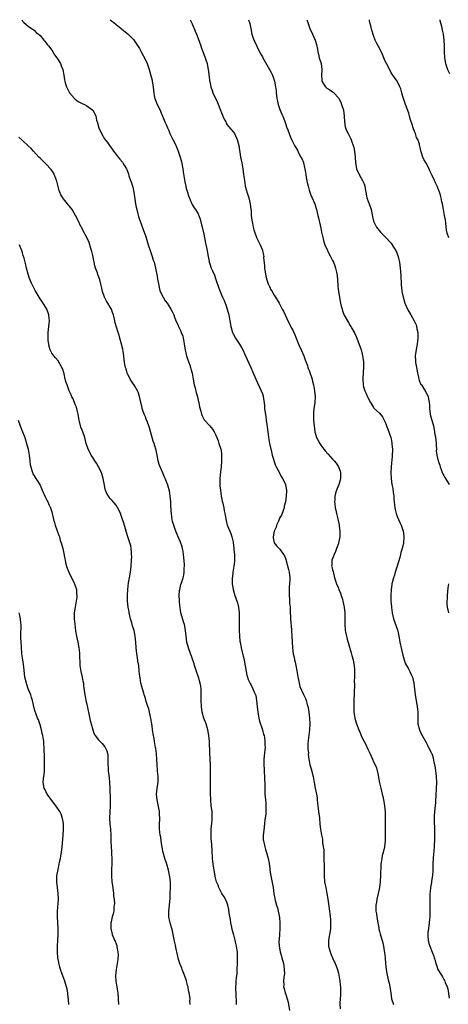
# Model space of a CAD drawing. Units: inches. Extents: x 2556000 to 2559000, y 1524000 to 1527000.
# Drawn here: x 2558112 to 2558259, y 1526663 to 1527000 of the extents above; entities that cross this region are included whole.
import ezdxf

# ---------------------------------------------------------------- set-up
doc = ezdxf.new("R2010")
doc.units = ezdxf.units.IN
doc.header["$MEASUREMENT"] = 0
doc.layers.add('LD25561524_10ft', color=9, linetype='Continuous')

msp = doc.modelspace()

# ---------------------------------------------------------------- linework, layer by layer
at = {"layer": 'LD25561524_10ft'}
for points, elevation in [([(2558112.73, 1527000), (2558113, 1526999.54), (2558113.23, 1526999.23), (2558113.5, 1526999), (2558115, 1526997.83), (2558116.11, 1526997), (2558116.63, 1526996.63), (2558117, 1526996.44), (2558117.64, 1526995.64), (2558118.51, 1526995), (2558119, 1526994.57), (2558120.34, 1526993), (2558120.6, 1526992.6), (2558121, 1526992.21), (2558121.47, 1526991.47), (2558121.91, 1526991), (2558123, 1526989.53), (2558123.35, 1526989), (2558123.92, 1526987.92), (2558124.76, 1526987), (2558125.96, 1526985), (2558126.24, 1526984.24), (2558126.76, 1526983), (2558126.82, 1526982.82), (2558127.12, 1526981), (2558127.4, 1526979.4), (2558127.43, 1526979), (2558127.6, 1526978.4), (2558128.03, 1526977), (2558128.35, 1526976.35), (2558129.07, 1526975), (2558130.75, 1526973), (2558131, 1526972.76), (2558132.04, 1526972.04), (2558133.35, 1526971.35), (2558134.22, 1526971), (2558135, 1526970.58), (2558137, 1526969.09), (2558137.09, 1526969), (2558137.74, 1526967.74), (2558138.06, 1526967), (2558138.33, 1526965.67), (2558138.52, 1526965), (2558138.66, 1526964.66), (2558139.09, 1526963), (2558140.03, 1526961), (2558141, 1526959.26), (2558142.01, 1526958.01), (2558142.7, 1526957), (2558143.7, 1526955.7), (2558144.09, 1526955), (2558145, 1526953.9), (2558145.66, 1526953), (2558146.29, 1526952.29), (2558147.19, 1526951.19), (2558147.32, 1526951), (2558147.75, 1526950.25), (2558148.53, 1526949), (2558148.7, 1526948.7), (2558149, 1526947.82), (2558149.24, 1526947.24), (2558149.38, 1526946.62), (2558149.92, 1526945), (2558150.22, 1526944.22), (2558150.56, 1526943), (2558150.67, 1526942.67), (2558151.07, 1526941), (2558151.43, 1526938.57), (2558151.65, 1526937), (2558151.84, 1526935.84), (2558152.05, 1526935), (2558152.46, 1526933.54), (2558152.64, 1526932.64), (2558153, 1526931.65), (2558153.22, 1526931), (2558154.71, 1526927), (2558155, 1526926.19), (2558155.76, 1526923.76), (2558155.97, 1526923), (2558156.72, 1526920.72), (2558157, 1526919.97), (2558157.33, 1526919), (2558157.72, 1526917.72), (2558158, 1526917), (2558158.51, 1526915), (2558159, 1526912.18), (2558159.16, 1526911.16), (2558159.26, 1526910.74), (2558159.56, 1526909), (2558159.83, 1526907.83), (2558160.11, 1526907), (2558161.04, 1526905), (2558161.8, 1526903.8), (2558162.4, 1526903), (2558163, 1526902.07), (2558163.74, 1526901), (2558164.11, 1526900.11), (2558164.71, 1526899), (2558165, 1526898.26), (2558165.45, 1526897), (2558165.94, 1526895.94), (2558166.31, 1526895), (2558166.57, 1526894.57), (2558167, 1526893.67), (2558167.29, 1526893), (2558167.76, 1526891.76), (2558167.96, 1526891), (2558168.14, 1526889.86), (2558168.31, 1526889), (2558168.61, 1526887), (2558169, 1526885.39), (2558169.1, 1526885), (2558169.56, 1526883.56), (2558170.21, 1526881.79), (2558170.47, 1526881), (2558170.58, 1526880.58), (2558171.01, 1526879.01), (2558171.31, 1526877), (2558171.69, 1526875), (2558171.97, 1526874.03), (2558172.4, 1526872.4), (2558172.82, 1526871), (2558173.2, 1526869.2), (2558173.27, 1526869), (2558173.5, 1526867.5), (2558173.97, 1526866.03), (2558174.22, 1526865), (2558174.43, 1526864.43), (2558175.12, 1526863.12), (2558177, 1526861.03), (2558177.92, 1526859.92), (2558178.49, 1526859), (2558179, 1526858.05), (2558179.39, 1526857), (2558179.85, 1526855.85), (2558180.16, 1526855), (2558180.83, 1526853), (2558180.86, 1526852.86), (2558181.07, 1526851.07), (2558181.05, 1526849), (2558180.94, 1526847), (2558180.7, 1526845.3), (2558180.41, 1526843), (2558180.44, 1526841), (2558180.48, 1526840.48), (2558180.67, 1526839), (2558180.96, 1526836.96), (2558181.26, 1526835.26), (2558181.47, 1526834.53), (2558181.81, 1526833), (2558181.99, 1526831.99), (2558182.2, 1526831), (2558182.58, 1526828.58), (2558182.97, 1526827), (2558183.84, 1526825), (2558184.21, 1526824.21), (2558184.6, 1526823), (2558185, 1526821.24), (2558185.03, 1526821), (2558185.24, 1526819.24), (2558185.27, 1526818.73), (2558185.42, 1526817), (2558185.44, 1526815), (2558185.42, 1526814.58), (2558185.25, 1526813), (2558184.94, 1526811), (2558184.74, 1526809.26), (2558184.7, 1526809), (2558184.68, 1526808.68), (2558184.67, 1526807), (2558184.97, 1526804.97), (2558185.62, 1526803), (2558186.5, 1526800.5), (2558186.86, 1526799), (2558187.04, 1526797), (2558187.01, 1526793), (2558187.06, 1526791.06), (2558187.17, 1526789), (2558187.32, 1526787.32), (2558187.5, 1526786.5), (2558187.76, 1526785), (2558188.78, 1526780.78), (2558189.4, 1526777), (2558189.71, 1526775.71), (2558189.9, 1526775), (2558190.18, 1526774.18), (2558190.81, 1526772.81), (2558191, 1526772.5), (2558191.78, 1526771), (2558192.33, 1526769.67), (2558192.63, 1526769), (2558192.72, 1526768.72), (2558193.03, 1526767.03), (2558193.2, 1526765), (2558193.4, 1526763), (2558193.77, 1526761), (2558194.01, 1526760.01), (2558195.04, 1526757), (2558195.43, 1526755.43), (2558195.56, 1526755), (2558195.68, 1526754.32), (2558195.86, 1526753), (2558195.88, 1526751.88), (2558195.92, 1526751), (2558195.86, 1526750.14), (2558195.5, 1526747), (2558195.48, 1526745), (2558195.56, 1526743.56), (2558195.66, 1526742.34), (2558195.72, 1526741), (2558195.74, 1526739.74), (2558195.78, 1526739), (2558195.8, 1526738.2), (2558195.78, 1526737), (2558195.79, 1526735.79), (2558195.83, 1526735), (2558196.02, 1526733), (2558196.13, 1526732.13), (2558196.22, 1526731), (2558196.14, 1526729.86), (2558196.18, 1526729), (2558196.15, 1526728.15), (2558195.81, 1526726.19), (2558195.74, 1526725), (2558195.6, 1526723.6), (2558195.3, 1526721), (2558195.31, 1526719.31), (2558195.33, 1526719), (2558195.44, 1526718.56), (2558195.79, 1526717), (2558196.06, 1526716.06), (2558196.44, 1526715), (2558196.95, 1526713), (2558197.27, 1526711.27), (2558197.54, 1526709.54), (2558197.59, 1526709), (2558197.9, 1526707), (2558198.12, 1526705.88), (2558198.63, 1526703), (2558198.93, 1526700.93), (2558199.24, 1526699.24), (2558199.38, 1526698.62), (2558199.82, 1526697), (2558200.12, 1526696.12), (2558200.83, 1526692.83), (2558201.01, 1526691), (2558200.97, 1526689), (2558200.81, 1526687), (2558200.72, 1526685.28), (2558200.67, 1526684.67), (2558200.74, 1526683), (2558201.08, 1526681), (2558201.5, 1526679.5), (2558201.67, 1526679), (2558202.23, 1526677), (2558202.31, 1526676.31), (2558202.5, 1526675), (2558202.53, 1526673.47), (2558202.47, 1526673), (2558202.32, 1526672.32), (2558202.27, 1526671), (2558202.32, 1526669.68), (2558202.27, 1526669), (2558202.44, 1526668.44), (2558202.78, 1526667), (2558203, 1526666.39), (2558203.44, 1526665), (2558203.78, 1526663.78), (2558204.22, 1526661)], 8210), ([(2558142.95, 1527000), (2558143.51, 1526999.51), (2558144.19, 1526999), (2558145, 1526998.33), (2558146.78, 1526997), (2558147, 1526996.79), (2558149.08, 1526995.08), (2558151, 1526993.2), (2558153, 1526990.13), (2558153.54, 1526989), (2558155, 1526986.3), (2558155.57, 1526985), (2558155.96, 1526983.96), (2558156.28, 1526983), (2558156.81, 1526981.19), (2558157.27, 1526979.27), (2558157.36, 1526979), (2558157.68, 1526977), (2558157.82, 1526975.82), (2558157.87, 1526975), (2558158.06, 1526974.06), (2558158.24, 1526973), (2558158.43, 1526972.43), (2558159, 1526970.98), (2558160.1, 1526969), (2558160.34, 1526968.34), (2558160.91, 1526967), (2558161, 1526966.72), (2558161.66, 1526965), (2558162.08, 1526964.08), (2558162.53, 1526963), (2558163, 1526962.05), (2558163.42, 1526961), (2558163.97, 1526959.97), (2558164.41, 1526959), (2558165.3, 1526957.3), (2558165.91, 1526955.91), (2558166.24, 1526955), (2558166.85, 1526953), (2558167.31, 1526951.31), (2558167.79, 1526949), (2558167.97, 1526947.97), (2558168.51, 1526944.51), (2558168.8, 1526943), (2558169, 1526942.2), (2558169.35, 1526941), (2558169.74, 1526939.74), (2558170.85, 1526937), (2558171, 1526936.71), (2558171.65, 1526935.65), (2558172.09, 1526935), (2558173, 1526933.56), (2558173.19, 1526933.19), (2558173.25, 1526933), (2558173.74, 1526931.74), (2558174.18, 1526929.82), (2558174.43, 1526929), (2558174.58, 1526928.58), (2558175, 1526926.66), (2558175.57, 1526923.57), (2558175.95, 1526922.05), (2558176.12, 1526921), (2558176.2, 1526920.2), (2558176.45, 1526919), (2558176.8, 1526917.2), (2558176.83, 1526917), (2558177, 1526916.47), (2558177.54, 1526915), (2558177.93, 1526914.07), (2558178.61, 1526912.61), (2558179.12, 1526911.12), (2558180.1, 1526908.1), (2558180.52, 1526907), (2558181, 1526905.84), (2558181.39, 1526905), (2558181.92, 1526903.92), (2558182.24, 1526903), (2558182.48, 1526902.48), (2558182.95, 1526900.95), (2558183.5, 1526899), (2558183.65, 1526898.35), (2558183.91, 1526897), (2558184.23, 1526895), (2558184.78, 1526893), (2558185, 1526892.53), (2558185.86, 1526891), (2558187.15, 1526889), (2558187.85, 1526887.85), (2558188.28, 1526887), (2558189.16, 1526885.16), (2558191.05, 1526881), (2558191.62, 1526879.62), (2558192.73, 1526877), (2558194.61, 1526873), (2558195, 1526871.96), (2558195.24, 1526871.24), (2558195.31, 1526871), (2558195.6, 1526869), (2558195.72, 1526867.72), (2558195.76, 1526867), (2558196.14, 1526864.14), (2558196.33, 1526863), (2558196.54, 1526861.46), (2558196.62, 1526860.62), (2558197, 1526858.15), (2558197.14, 1526857), (2558197.47, 1526855), (2558198.08, 1526852.08), (2558198.39, 1526851), (2558199.45, 1526847.45), (2558199.74, 1526847), (2558200.6, 1526845.4), (2558200.83, 1526844.83), (2558201, 1526844.56), (2558201.52, 1526843.52), (2558201.92, 1526843), (2558202.74, 1526841.26), (2558202.86, 1526841), (2558202.88, 1526840.88), (2558203, 1526840.3), (2558203.21, 1526839), (2558203.19, 1526838.81), (2558203.16, 1526837), (2558202.86, 1526835), (2558202.5, 1526833.5), (2558202.42, 1526833), (2558202.06, 1526832.06), (2558201.72, 1526831), (2558201.53, 1526830.47), (2558201, 1526829.68), (2558200.45, 1526828.45), (2558199.84, 1526827), (2558199.68, 1526826.32), (2558199.03, 1526825), (2558198.71, 1526823), (2558198.67, 1526822.67), (2558198.98, 1526820.98), (2558199.88, 1526819.88), (2558200.76, 1526819), (2558201, 1526818.77), (2558202.27, 1526817), (2558202.56, 1526816.56), (2558203, 1526815.41), (2558203.09, 1526815.09), (2558203.14, 1526814.86), (2558203.87, 1526811.87), (2558204.1, 1526811), (2558204.38, 1526809), (2558204.39, 1526808.39), (2558204.3, 1526807), (2558204.2, 1526805.8), (2558204.17, 1526805), (2558204.16, 1526804.16), (2558204.2, 1526803), (2558204.32, 1526801.68), (2558204.32, 1526800.32), (2558204.44, 1526799), (2558204.54, 1526797.46), (2558204.77, 1526793.23), (2558204.82, 1526792.82), (2558205.16, 1526787.16), (2558205.3, 1526785), (2558205.55, 1526783), (2558205.81, 1526781.81), (2558205.96, 1526781), (2558206.17, 1526780.17), (2558206.43, 1526779), (2558206.8, 1526777.2), (2558207.15, 1526775.15), (2558207.28, 1526774.72), (2558207.59, 1526773), (2558207.82, 1526771.82), (2558209.04, 1526769.04), (2558209.7, 1526767.7), (2558209.94, 1526767), (2558210.3, 1526765.7), (2558210.56, 1526765), (2558210.67, 1526764.67), (2558210.93, 1526763), (2558211.13, 1526761), (2558211.19, 1526759.19), (2558211.09, 1526757), (2558210.65, 1526753.35), (2558210.59, 1526753), (2558210.55, 1526752.55), (2558210.54, 1526751), (2558210.52, 1526750.52), (2558210.71, 1526749), (2558210.69, 1526748.69), (2558210.91, 1526747), (2558211, 1526746.37), (2558211.26, 1526745), (2558211.68, 1526743.68), (2558212.37, 1526741), (2558212.68, 1526739), (2558213.04, 1526737), (2558213.4, 1526735.4), (2558213.45, 1526735), (2558213.67, 1526733.67), (2558213.71, 1526733), (2558213.85, 1526731.85), (2558213.91, 1526731), (2558214.2, 1526729), (2558214.26, 1526728.26), (2558214.49, 1526727), (2558214.48, 1526726.48), (2558214.69, 1526725), (2558214.67, 1526724.67), (2558214.88, 1526723), (2558215.21, 1526721), (2558215.53, 1526719.53), (2558215.58, 1526719), (2558215.6, 1526718.4), (2558215.83, 1526717), (2558215.96, 1526715.96), (2558215.97, 1526715), (2558216.02, 1526713.98), (2558216.05, 1526713), (2558216.01, 1526712.01), (2558216.09, 1526711), (2558216.13, 1526709.87), (2558216.08, 1526709), (2558216.06, 1526708.06), (2558216.08, 1526707), (2558216.26, 1526705), (2558216.39, 1526704.39), (2558216.63, 1526703), (2558217.06, 1526701), (2558217.4, 1526699), (2558217.91, 1526695), (2558218.01, 1526693.99), (2558218.14, 1526693), (2558218.23, 1526692.23), (2558218.29, 1526691), (2558218.24, 1526689.76), (2558218.25, 1526689), (2558218.16, 1526688.16), (2558217.65, 1526685), (2558217.64, 1526683), (2558218.12, 1526681), (2558218.36, 1526680.36), (2558218.93, 1526679), (2558219.83, 1526677), (2558220.66, 1526675), (2558221, 1526673.73), (2558221.16, 1526673), (2558221.46, 1526671), (2558221.62, 1526669.62), (2558221.68, 1526669), (2558221.74, 1526667), (2558221.74, 1526666.27), (2558221.51, 1526663.51), (2558221.54, 1526661.54)], 8220), ([(2558170.26, 1527000), (2558170.8, 1526999), (2558171, 1526998.58), (2558172.03, 1526996.03), (2558172.47, 1526995), (2558173, 1526993.59), (2558173.91, 1526991), (2558174.22, 1526990.22), (2558175.31, 1526987.31), (2558175.45, 1526987), (2558175.7, 1526986.3), (2558176.07, 1526985), (2558176.19, 1526984.19), (2558176.48, 1526983), (2558176.69, 1526981.31), (2558176.74, 1526981), (2558176.79, 1526980.79), (2558176.97, 1526979), (2558177, 1526978.85), (2558177.37, 1526977), (2558177.81, 1526975.81), (2558178.06, 1526975), (2558179.61, 1526971.61), (2558180.68, 1526969), (2558181, 1526968.17), (2558181.35, 1526967.35), (2558181.53, 1526967), (2558181.97, 1526965.97), (2558182.47, 1526965), (2558182.64, 1526964.64), (2558183, 1526964.05), (2558183.46, 1526963.46), (2558185, 1526961.67), (2558185.43, 1526961), (2558185.98, 1526959.98), (2558186.4, 1526959), (2558186.98, 1526956.98), (2558187.2, 1526955.2), (2558187.3, 1526954.7), (2558187.55, 1526953), (2558187.96, 1526951), (2558188.32, 1526949), (2558188.6, 1526947), (2558188.85, 1526945), (2558189.16, 1526943.16), (2558189.17, 1526943), (2558189.57, 1526941.57), (2558189.67, 1526941), (2558190.03, 1526940.03), (2558190.33, 1526939), (2558190.87, 1526937), (2558191.09, 1526935.09), (2558191.13, 1526934.87), (2558191.22, 1526933), (2558191.35, 1526931.35), (2558191.62, 1526930.38), (2558191.9, 1526929), (2558192.1, 1526928.1), (2558193, 1526925.52), (2558193.22, 1526925), (2558193.83, 1526923.83), (2558194.22, 1526923), (2558195, 1526921.18), (2558195.06, 1526921), (2558195.42, 1526919.42), (2558195.44, 1526919), (2558195.42, 1526918.58), (2558195.72, 1526915.72), (2558195.73, 1526915), (2558196.04, 1526913), (2558196.19, 1526912.19), (2558196.54, 1526911), (2558197, 1526909.61), (2558197.17, 1526909.17), (2558197.27, 1526909), (2558197.78, 1526907.78), (2558198.31, 1526907), (2558199, 1526905.77), (2558199.53, 1526905), (2558200.73, 1526903), (2558201, 1526902.53), (2558201.77, 1526901), (2558202.22, 1526900.22), (2558202.74, 1526899), (2558203.73, 1526897), (2558204.17, 1526896.17), (2558205, 1526894.43), (2558205.49, 1526893.49), (2558205.7, 1526893), (2558206.11, 1526892.11), (2558206.54, 1526891), (2558207, 1526889.93), (2558207.36, 1526889), (2558208.24, 1526887), (2558209.15, 1526885), (2558209.64, 1526883.64), (2558209.9, 1526883), (2558210.37, 1526881.63), (2558210.57, 1526881), (2558210.68, 1526880.68), (2558211, 1526879.9), (2558211.97, 1526877), (2558212.18, 1526876.18), (2558212.5, 1526875), (2558212.86, 1526873), (2558212.86, 1526872.86), (2558213, 1526871), (2558212.87, 1526868.87), (2558212.64, 1526867), (2558212.49, 1526865.51), (2558212.48, 1526865), (2558212.51, 1526864.51), (2558212.5, 1526863), (2558212.67, 1526861), (2558212.96, 1526859), (2558213.54, 1526857), (2558214.01, 1526856.01), (2558214.58, 1526855), (2558215, 1526854.38), (2558216.02, 1526853), (2558216.45, 1526852.45), (2558217.39, 1526851.39), (2558219, 1526849.6), (2558219.57, 1526849), (2558220.22, 1526848.22), (2558221.01, 1526847), (2558221.56, 1526845.56), (2558221.71, 1526845), (2558221.7, 1526843.7), (2558221.72, 1526843), (2558221.58, 1526842.42), (2558221.09, 1526841), (2558220.29, 1526839), (2558220, 1526838), (2558219.75, 1526837), (2558219.72, 1526835.72), (2558219.66, 1526835), (2558219.72, 1526834.28), (2558219.92, 1526833), (2558220.13, 1526832.13), (2558220.37, 1526831), (2558220.83, 1526829.16), (2558221.28, 1526827), (2558221.29, 1526826.71), (2558221.49, 1526825), (2558221.48, 1526823.48), (2558221.45, 1526823), (2558221.07, 1526821), (2558221, 1526820.79), (2558220.35, 1526819), (2558220.01, 1526817.99), (2558219.48, 1526817), (2558219, 1526815.58), (2558218.73, 1526815), (2558218.69, 1526813.31), (2558218.66, 1526813), (2558218.72, 1526812.72), (2558219, 1526811.73), (2558219.14, 1526811.14), (2558219.7, 1526809), (2558219.96, 1526807.96), (2558220.29, 1526807), (2558221, 1526805.5), (2558221.18, 1526805), (2558221.73, 1526803.73), (2558221.97, 1526803), (2558222.33, 1526801.67), (2558222.54, 1526801), (2558222.93, 1526799), (2558223.13, 1526797), (2558223.13, 1526795.13), (2558223.16, 1526794.84), (2558223.13, 1526793), (2558223.26, 1526791.26), (2558223.31, 1526791), (2558223.42, 1526790.58), (2558223.75, 1526789), (2558224.02, 1526788.02), (2558225.4, 1526783.4), (2558225.61, 1526782.39), (2558225.98, 1526781), (2558226.17, 1526780.17), (2558226.36, 1526779), (2558226.47, 1526777.53), (2558226.53, 1526777), (2558226.53, 1526776.53), (2558226.49, 1526775), (2558226.4, 1526773.6), (2558226.44, 1526772.44), (2558226.23, 1526767), (2558226.21, 1526765), (2558226.29, 1526763), (2558226.55, 1526761), (2558227, 1526759.35), (2558227.11, 1526759), (2558227.92, 1526757), (2558228.25, 1526756.25), (2558228.75, 1526755), (2558229, 1526754.46), (2558229.74, 1526753), (2558230.19, 1526752.19), (2558231, 1526750.34), (2558231.67, 1526749), (2558232.6, 1526747), (2558233, 1526746.08), (2558233.6, 1526745), (2558233.99, 1526743.99), (2558234.28, 1526743), (2558234.56, 1526741.44), (2558234.71, 1526740.71), (2558235, 1526738.87), (2558235.43, 1526737), (2558235.95, 1526735), (2558236.24, 1526733.76), (2558236.39, 1526733), (2558236.46, 1526732.46), (2558236.72, 1526731), (2558236.94, 1526728.94), (2558236.97, 1526727), (2558236.92, 1526725.08), (2558236.94, 1526724.94), (2558236.95, 1526723), (2558236.99, 1526721), (2558236.94, 1526719), (2558236.69, 1526717), (2558236.25, 1526715), (2558235.99, 1526714.01), (2558235.79, 1526713), (2558235.63, 1526711.63), (2558235.51, 1526711), (2558235.47, 1526710.53), (2558235.35, 1526707.35), (2558235.21, 1526705), (2558234.99, 1526703), (2558234.61, 1526701), (2558234.14, 1526699), (2558234, 1526698), (2558233.82, 1526697), (2558233.79, 1526695.79), (2558233.83, 1526695), (2558234.02, 1526693.98), (2558234.14, 1526693), (2558234.25, 1526692.25), (2558234.5, 1526691), (2558234.8, 1526689.2), (2558234.83, 1526688.83), (2558235, 1526688.06), (2558235.21, 1526687.21), (2558236.14, 1526684.14), (2558236.38, 1526683), (2558236.66, 1526681.34), (2558236.78, 1526680.78), (2558236.98, 1526679), (2558237.12, 1526677), (2558237.28, 1526675), (2558237.63, 1526673), (2558238.16, 1526671), (2558238.3, 1526670.3), (2558238.61, 1526669), (2558238.87, 1526667), (2558239.17, 1526665), (2558239.76, 1526663)], 8230), ([(2558190.3, 1527000), (2558190.58, 1526999), (2558190.68, 1526998.68), (2558191, 1526997), (2558191.42, 1526995), (2558192.13, 1526993), (2558192.39, 1526992.39), (2558193, 1526991.19), (2558194.37, 1526988.37), (2558195, 1526987.3), (2558195.14, 1526987), (2558196.52, 1526984.52), (2558197, 1526983.78), (2558197.44, 1526983), (2558197.95, 1526981.95), (2558198.44, 1526981), (2558199.16, 1526979), (2558199.53, 1526977), (2558199.69, 1526975.69), (2558199.74, 1526975), (2558199.98, 1526973), (2558200.14, 1526972.14), (2558200.42, 1526971), (2558201, 1526969.29), (2558201.63, 1526967.63), (2558201.94, 1526967), (2558202.54, 1526965.46), (2558203, 1526964.16), (2558203.28, 1526963.28), (2558203.71, 1526962.29), (2558204.17, 1526961), (2558204.35, 1526960.35), (2558204.99, 1526959), (2558205.61, 1526957.61), (2558206, 1526957), (2558207, 1526955.3), (2558207.28, 1526954.72), (2558208.16, 1526953), (2558208.47, 1526952.47), (2558209, 1526951.15), (2558209.05, 1526951), (2558209.43, 1526949.43), (2558209.73, 1526947.73), (2558209.81, 1526947), (2558209.98, 1526946.02), (2558210.33, 1526944.33), (2558210.66, 1526943), (2558211, 1526941.7), (2558211.65, 1526939.65), (2558211.99, 1526939), (2558212.81, 1526937.19), (2558213, 1526936.69), (2558213.42, 1526935.42), (2558213.54, 1526935), (2558213.99, 1526933), (2558214.15, 1526932.15), (2558215, 1526928.68), (2558215.26, 1526927.26), (2558215.75, 1526925), (2558216.02, 1526924.02), (2558216.34, 1526923), (2558217.21, 1526921), (2558217.79, 1526919.79), (2558218.28, 1526919), (2558219, 1526917.64), (2558219.29, 1526917), (2558219.72, 1526915.72), (2558219.99, 1526915), (2558220.35, 1526913.65), (2558220.48, 1526913), (2558220.51, 1526912.51), (2558220.7, 1526911), (2558220.8, 1526909), (2558220.83, 1526908.83), (2558221, 1526907), (2558221.31, 1526905), (2558221.59, 1526903.59), (2558221.69, 1526903), (2558221.96, 1526901.96), (2558222.24, 1526901), (2558222.43, 1526900.43), (2558223, 1526898.94), (2558224.41, 1526896.41), (2558225, 1526895.37), (2558225.23, 1526895), (2558225.49, 1526894.51), (2558226.56, 1526892.56), (2558227, 1526891.58), (2558228.28, 1526888.28), (2558228.75, 1526887), (2558229, 1526886.11), (2558229.25, 1526885), (2558229.51, 1526883), (2558229.54, 1526882.46), (2558229.57, 1526881), (2558229.45, 1526879.45), (2558229.44, 1526879), (2558229.3, 1526877.3), (2558229.3, 1526877), (2558229.45, 1526875), (2558229.6, 1526874.4), (2558230.05, 1526873), (2558230.37, 1526872.37), (2558230.87, 1526871), (2558231, 1526870.69), (2558231.95, 1526869), (2558233, 1526867.24), (2558233.12, 1526867.12), (2558235, 1526865.38), (2558236.09, 1526864.09), (2558237, 1526862.31), (2558237.36, 1526861.36), (2558237.46, 1526861), (2558237.89, 1526859.89), (2558238.88, 1526857), (2558239, 1526856.53), (2558239.26, 1526855.26), (2558239.3, 1526855), (2558239.3, 1526854.7), (2558239.44, 1526853), (2558239.35, 1526850.65), (2558238.96, 1526847), (2558238.88, 1526845), (2558239, 1526843), (2558239.3, 1526841), (2558239.57, 1526839.57), (2558239.73, 1526838.27), (2558239.87, 1526837), (2558239.92, 1526835.92), (2558240, 1526835), (2558240.15, 1526833.85), (2558240.23, 1526833), (2558240.37, 1526832.37), (2558240.74, 1526831), (2558241, 1526830.29), (2558241.55, 1526829), (2558241.96, 1526827.96), (2558242.44, 1526827), (2558243.14, 1526825), (2558243.31, 1526823.31), (2558243.37, 1526823), (2558243.18, 1526821), (2558242.72, 1526819), (2558242.28, 1526817.72), (2558242.18, 1526817), (2558241.96, 1526815.96), (2558241.5, 1526814.5), (2558241.1, 1526813), (2558240.43, 1526811), (2558240.1, 1526809.9), (2558239.77, 1526809), (2558239.33, 1526807.33), (2558239.27, 1526807), (2558239.26, 1526806.74), (2558238.97, 1526804.97), (2558238.88, 1526803), (2558238.94, 1526801), (2558239.14, 1526799.14), (2558239.16, 1526798.84), (2558239.41, 1526797), (2558239.84, 1526795), (2558241.17, 1526791.17), (2558241.24, 1526790.76), (2558241.61, 1526789), (2558241.83, 1526787.83), (2558241.96, 1526787), (2558242.51, 1526784.51), (2558243, 1526782.49), (2558243.43, 1526781), (2558243.84, 1526779.85), (2558245, 1526777.59), (2558245.35, 1526777), (2558245.88, 1526775.88), (2558246.25, 1526775), (2558246.76, 1526773), (2558247.22, 1526769), (2558247.92, 1526765), (2558247.97, 1526763.97), (2558248.09, 1526763), (2558248.16, 1526761.84), (2558248.11, 1526761), (2558248.11, 1526760.11), (2558248.18, 1526759), (2558248.67, 1526757), (2558249, 1526756.22), (2558249.41, 1526755.41), (2558249.63, 1526755), (2558251, 1526752.66), (2558251.52, 1526751.52), (2558251.8, 1526751), (2558252.59, 1526749.41), (2558252.81, 1526749), (2558252.89, 1526748.89), (2558253, 1526748.59), (2558253.38, 1526747.38), (2558253.49, 1526746.51), (2558253.83, 1526745), (2558254.01, 1526744.01), (2558254.35, 1526741), (2558254.46, 1526739), (2558254.41, 1526737), (2558254.38, 1526736.38), (2558254.28, 1526735), (2558254.26, 1526734.26), (2558254.16, 1526733), (2558254.12, 1526732.12), (2558253.95, 1526730.05), (2558253.72, 1526727.72), (2558253.69, 1526725.69), (2558253.74, 1526725), (2558253.78, 1526723.78), (2558253.84, 1526723), (2558253.86, 1526722.14), (2558253.86, 1526721), (2558253.81, 1526719), (2558253.75, 1526717.75), (2558253.7, 1526717), (2558253.56, 1526715.56), (2558253.51, 1526714.49), (2558253.33, 1526713), (2558253.22, 1526711.22), (2558253.23, 1526709), (2558253.14, 1526707.14), (2558252.83, 1526705.17), (2558252.79, 1526704.79), (2558252.46, 1526703), (2558252.32, 1526701.68), (2558252.28, 1526701), (2558252.28, 1526700.28), (2558252.23, 1526699), (2558252.22, 1526696.22), (2558252.27, 1526693.73), (2558252.24, 1526693), (2558252.15, 1526692.15), (2558252.06, 1526691), (2558251.74, 1526689), (2558251.57, 1526687.57), (2558251.52, 1526687), (2558251.59, 1526686.41), (2558251.65, 1526685), (2558251.91, 1526683.91), (2558252.23, 1526683), (2558253, 1526680.91), (2558253.55, 1526679.55), (2558253.75, 1526679), (2558254.04, 1526678.04), (2558254.3, 1526677), (2558254.5, 1526676.5), (2558254.99, 1526675), (2558256.18, 1526673), (2558256.52, 1526672.52), (2558257, 1526671.6), (2558257.24, 1526671.24), (2558257.35, 1526671), (2558257.52, 1526670.48), (2558258.16, 1526669), (2558258.38, 1526668.38), (2558258.86, 1526665.14)], 8240), ([(2558210.17, 1527000), (2558210.51, 1526999), (2558211.22, 1526997), (2558212.1, 1526995), (2558213.03, 1526993), (2558213.53, 1526991.53), (2558213.86, 1526989.86), (2558213.99, 1526989), (2558214.15, 1526988.15), (2558214.43, 1526987), (2558215.04, 1526985), (2558215.36, 1526983), (2558215.36, 1526982.64), (2558215.21, 1526981), (2558215.27, 1526979.27), (2558215.33, 1526979), (2558215.91, 1526978.09), (2558216.53, 1526977), (2558216.77, 1526976.77), (2558217, 1526976.57), (2558218.02, 1526976.02), (2558219, 1526975.3), (2558219.18, 1526975.18), (2558219.38, 1526975), (2558221, 1526973.28), (2558221.17, 1526973), (2558221.77, 1526971.77), (2558222.08, 1526971), (2558222.72, 1526969), (2558222.99, 1526967), (2558223.01, 1526965), (2558223.31, 1526963.31), (2558223.38, 1526963), (2558223.69, 1526962.31), (2558224.32, 1526961), (2558224.58, 1526960.58), (2558225, 1526959.67), (2558225.23, 1526959.23), (2558225.41, 1526958.59), (2558226, 1526957), (2558226.23, 1526956.23), (2558226.48, 1526955), (2558226.73, 1526953), (2558226.83, 1526951), (2558227, 1526949.74), (2558227.13, 1526949), (2558228.05, 1526947), (2558229.22, 1526945), (2558229.81, 1526943.81), (2558229.96, 1526943), (2558230.17, 1526942.17), (2558230.3, 1526941), (2558230.73, 1526939), (2558231, 1526938.11), (2558231.48, 1526937), (2558232.16, 1526935), (2558232.64, 1526932.64), (2558233.02, 1526931), (2558234.03, 1526929), (2558234.43, 1526928.43), (2558235.33, 1526927.33), (2558237, 1526925.65), (2558239, 1526923.48), (2558239.85, 1526922.15), (2558240.56, 1526921), (2558241, 1526920.17), (2558241.43, 1526919), (2558241.55, 1526918.45), (2558241.9, 1526917), (2558242.03, 1526916.03), (2558242.13, 1526915), (2558242.19, 1526913.81), (2558242.31, 1526912.31), (2558242.39, 1526909.61), (2558242.45, 1526909), (2558242.51, 1526908.51), (2558242.65, 1526907), (2558243.06, 1526905), (2558243.73, 1526903), (2558244.71, 1526900.71), (2558245, 1526900.14), (2558245.71, 1526899), (2558246.89, 1526897), (2558247.53, 1526895.53), (2558247.68, 1526895), (2558247.82, 1526894.19), (2558248.08, 1526893), (2558248.13, 1526892.13), (2558248.14, 1526891), (2558247.95, 1526889), (2558247.49, 1526886.51), (2558247.25, 1526885), (2558247.3, 1526883.3), (2558247.29, 1526883), (2558247.33, 1526882.67), (2558247.87, 1526879.87), (2558248.02, 1526879), (2558248.33, 1526877.67), (2558248.45, 1526877), (2558248.56, 1526876.56), (2558249.21, 1526875.21), (2558249.33, 1526875), (2558250.79, 1526872.79), (2558251.47, 1526871.47), (2558251.66, 1526871), (2558251.77, 1526870.23), (2558252.06, 1526869), (2558252.14, 1526868.14), (2558252.15, 1526867), (2558252.38, 1526865), (2558252.48, 1526864.48), (2558252.9, 1526863), (2558253.44, 1526861), (2558253.71, 1526859.71), (2558253.93, 1526858.07), (2558254.14, 1526857), (2558254.23, 1526856.23), (2558254.41, 1526855), (2558254.34, 1526854.34), (2558254.51, 1526853), (2558254.41, 1526852.41), (2558254.6, 1526851), (2558255.13, 1526849), (2558255.6, 1526847.6), (2558255.78, 1526847), (2558256.24, 1526845.76), (2558256.47, 1526845), (2558256.62, 1526844.62), (2558257, 1526844), (2558257.33, 1526843.33), (2558258.86, 1526841)], 8250), ([(2558258.69, 1526925.31), (2558258.13, 1526927), (2558257.93, 1526927.93), (2558257.67, 1526930.33), (2558257.57, 1526931.57), (2558257.29, 1526933), (2558256.86, 1526935), (2558256.51, 1526937), (2558256.38, 1526937.62), (2558256.14, 1526939), (2558255.92, 1526939.92), (2558255.57, 1526941), (2558254.75, 1526943), (2558254.2, 1526944.2), (2558253.81, 1526945), (2558253, 1526946.74), (2558252.27, 1526948.27), (2558251.95, 1526949), (2558251, 1526950.9), (2558250.18, 1526952.18), (2558249.8, 1526953), (2558249.27, 1526954.73), (2558249.17, 1526955), (2558249, 1526955.83), (2558248.77, 1526956.77), (2558248.74, 1526957), (2558248.65, 1526957.35), (2558248.09, 1526959), (2558247.72, 1526959.72), (2558247.28, 1526961), (2558247, 1526961.7), (2558246.53, 1526963), (2558246.15, 1526964.15), (2558245.68, 1526965.68), (2558245.32, 1526967), (2558245, 1526968.02), (2558244.48, 1526969.52), (2558243.92, 1526971), (2558243.21, 1526973), (2558243, 1526973.77), (2558242.61, 1526975), (2558242.32, 1526976.32), (2558242.03, 1526977), (2558241.02, 1526979.02), (2558240.21, 1526980.21), (2558239.59, 1526981), (2558239, 1526981.79), (2558237.94, 1526983.94), (2558237.4, 1526985), (2558237, 1526985.85), (2558236.52, 1526987), (2558236.09, 1526988.09), (2558235, 1526990.2), (2558234.57, 1526991), (2558234.04, 1526992.04), (2558233.58, 1526993), (2558233, 1526994.58), (2558232.45, 1526996.45), (2558232.07, 1526997.93), (2558231.77, 1526999), (2558231.66, 1526999.66), (2558231.62, 1527000)], 8260), ([(2558255.6, 1527000), (2558255.69, 1526999.69), (2558256.19, 1526997.81), (2558256.36, 1526997), (2558256.45, 1526996.45), (2558256.81, 1526995), (2558257.06, 1526993), (2558257.09, 1526991), (2558257.08, 1526989), (2558257.22, 1526987), (2558257.64, 1526985), (2558257.95, 1526983.95), (2558258.32, 1526983), (2558259, 1526981.54)], 8270), ([(2558186.15, 1526663), (2558186.11, 1526664.11), (2558186.08, 1526665.92), (2558185.97, 1526669), (2558186.03, 1526669.97), (2558186.05, 1526671), (2558186.15, 1526672.15), (2558186.36, 1526673.64), (2558186.43, 1526675), (2558186.48, 1526677), (2558186.45, 1526677.55), (2558186.5, 1526679), (2558186.52, 1526680.52), (2558186.46, 1526681), (2558186.36, 1526681.64), (2558186.19, 1526683), (2558185.91, 1526683.91), (2558185.69, 1526685), (2558185.2, 1526686.8), (2558185.1, 1526687.1), (2558184.66, 1526688.66), (2558184.52, 1526689.48), (2558184.2, 1526691), (2558184.07, 1526692.07), (2558183.69, 1526694.31), (2558183.56, 1526695.56), (2558183.21, 1526697), (2558183, 1526697.66), (2558182.38, 1526699), (2558181.9, 1526699.9), (2558181.12, 1526701), (2558181, 1526701.2), (2558180.09, 1526703), (2558179.84, 1526703.84), (2558179.37, 1526705), (2558179, 1526706.39), (2558178.48, 1526709), (2558178.39, 1526709.61), (2558178.16, 1526711), (2558178.06, 1526712.06), (2558178, 1526713), (2558177.88, 1526715.88), (2558177.57, 1526719), (2558177.53, 1526719.53), (2558177.46, 1526721), (2558177.52, 1526722.48), (2558177.52, 1526723), (2558177.71, 1526725), (2558177.79, 1526726.21), (2558177.88, 1526727), (2558177.86, 1526727.86), (2558177.8, 1526729), (2558177.54, 1526731), (2558177.36, 1526733), (2558177.3, 1526735.3), (2558177.32, 1526742.68), (2558177.28, 1526743.28), (2558177.25, 1526745), (2558176.99, 1526748.99), (2558176.91, 1526753), (2558176.75, 1526755), (2558176.36, 1526757), (2558175.73, 1526759), (2558175, 1526761), (2558174.44, 1526763), (2558174.15, 1526765), (2558174.08, 1526767), (2558174.1, 1526769), (2558174.06, 1526769.94), (2558174.05, 1526771), (2558173.93, 1526771.93), (2558173.75, 1526773), (2558173.19, 1526775), (2558172.61, 1526776.61), (2558171.81, 1526779), (2558171.63, 1526779.63), (2558171, 1526781.52), (2558169.72, 1526785), (2558169.2, 1526787), (2558168.91, 1526789.09), (2558168.73, 1526791), (2558168.5, 1526792.5), (2558168.36, 1526793), (2558168.01, 1526793.99), (2558167.6, 1526795.6), (2558167.18, 1526797), (2558166.88, 1526798.88), (2558166.7, 1526800.7), (2558166.72, 1526801.28), (2558166.61, 1526803), (2558166.7, 1526804.7), (2558166.74, 1526805), (2558167, 1526806.14), (2558167.18, 1526806.82), (2558167.21, 1526807), (2558167.89, 1526809), (2558168.1, 1526809.9), (2558168.31, 1526811), (2558168.31, 1526812.31), (2558168.34, 1526813), (2558168.33, 1526813.67), (2558168.09, 1526817), (2558167.87, 1526818.13), (2558167.73, 1526819), (2558167.56, 1526819.56), (2558167, 1526821.19), (2558166.2, 1526823), (2558165.41, 1526825), (2558165, 1526826.21), (2558164.71, 1526827), (2558164.32, 1526828.32), (2558164.18, 1526829), (2558164.09, 1526829.91), (2558163.91, 1526831), (2558163.84, 1526831.84), (2558163.76, 1526834.24), (2558163.71, 1526835), (2558163.5, 1526837), (2558163.2, 1526838.8), (2558163.17, 1526839.17), (2558162.72, 1526840.72), (2558161.76, 1526843), (2558161.51, 1526843.51), (2558160.83, 1526845.17), (2558160.04, 1526847), (2558159.75, 1526847.75), (2558159.39, 1526849), (2558159, 1526851), (2558158.64, 1526852.64), (2558158.58, 1526853), (2558158.19, 1526854.19), (2558157.97, 1526855), (2558157.72, 1526855.72), (2558157.33, 1526857), (2558156.39, 1526860.39), (2558156.2, 1526861), (2558155.68, 1526862.32), (2558155.33, 1526863.33), (2558155, 1526864.07), (2558154.63, 1526865), (2558154.42, 1526865.58), (2558153.96, 1526867), (2558153.78, 1526867.78), (2558153.46, 1526869), (2558153.02, 1526871.02), (2558152.55, 1526872.55), (2558152.34, 1526873), (2558151.38, 1526874.62), (2558151.11, 1526875.11), (2558151, 1526875.26), (2558149.86, 1526877), (2558149.58, 1526877.58), (2558149, 1526878.63), (2558148.83, 1526879), (2558148.47, 1526880.47), (2558148.23, 1526881), (2558148.04, 1526881.96), (2558147.74, 1526883.74), (2558147.65, 1526885), (2558147.44, 1526886.56), (2558147.35, 1526887), (2558147.27, 1526887.27), (2558146.86, 1526889), (2558146.26, 1526891), (2558146, 1526892), (2558145.67, 1526893), (2558144.6, 1526896.6), (2558144.52, 1526897), (2558144.44, 1526897.56), (2558144.1, 1526899), (2558143.8, 1526899.8), (2558143.38, 1526901), (2558143, 1526901.59), (2558142.14, 1526903), (2558141.7, 1526903.7), (2558141, 1526905.01), (2558140.38, 1526907), (2558140.12, 1526908.12), (2558139.95, 1526909), (2558139.43, 1526911), (2558139.3, 1526911.3), (2558138.79, 1526912.79), (2558138.6, 1526913.4), (2558138.01, 1526915), (2558137.78, 1526915.78), (2558137.47, 1526917), (2558137, 1526919.26), (2558136.68, 1526920.68), (2558136.34, 1526921.66), (2558135.78, 1526923.78), (2558135, 1526925.45), (2558134.45, 1526926.45), (2558134.18, 1526927), (2558133.74, 1526927.74), (2558133.14, 1526929), (2558133, 1526929.24), (2558132.16, 1526931), (2558131.17, 1526933), (2558130.02, 1526935), (2558129, 1526936.29), (2558128.67, 1526936.67), (2558128.43, 1526937), (2558127, 1526938.75), (2558126.11, 1526940.11), (2558125.82, 1526941), (2558125.59, 1526941.59), (2558125, 1526943.87), (2558124.75, 1526944.75), (2558124.66, 1526945), (2558124.39, 1526945.61), (2558123.87, 1526947), (2558123.61, 1526947.61), (2558122.79, 1526948.79), (2558121, 1526950.65), (2558120.63, 1526951), (2558119.86, 1526951.86), (2558119, 1526952.63), (2558118.64, 1526953), (2558116.74, 1526955), (2558115.92, 1526955.92), (2558114.89, 1526956.89), (2558113, 1526958.63), (2558111.75, 1526959.75)], 8200), ([(2558170.36, 1526663), (2558170.23, 1526664.23), (2558170.27, 1526665), (2558170.23, 1526665.77), (2558169.99, 1526667), (2558169.76, 1526667.76), (2558169.58, 1526669), (2558169.46, 1526669.46), (2558169.07, 1526671.07), (2558168.41, 1526673), (2558167.59, 1526675), (2558167.43, 1526675.43), (2558166.81, 1526677), (2558166.38, 1526678.38), (2558166.2, 1526679), (2558165.97, 1526679.97), (2558165.45, 1526682.55), (2558165.33, 1526683.33), (2558165, 1526684.68), (2558164.54, 1526687), (2558164.26, 1526688.26), (2558163.48, 1526691), (2558163.39, 1526691.39), (2558163.08, 1526693), (2558163.08, 1526695), (2558163.29, 1526697), (2558163.43, 1526699.43), (2558163.46, 1526701), (2558163.56, 1526703), (2558163.57, 1526703.57), (2558163.56, 1526705), (2558163.35, 1526706.65), (2558163.29, 1526707.29), (2558162.94, 1526708.94), (2558162.35, 1526711), (2558161.67, 1526713), (2558161.05, 1526715.05), (2558160.62, 1526717.38), (2558160.38, 1526719), (2558160.24, 1526720.24), (2558160.09, 1526721), (2558159.96, 1526722.04), (2558159.89, 1526723), (2558159.89, 1526725), (2558159.93, 1526726.07), (2558159.92, 1526727), (2558159.84, 1526727.84), (2558159.79, 1526729), (2558159.36, 1526731.36), (2558158.99, 1526732.99), (2558158.85, 1526735), (2558159.07, 1526737), (2558159.36, 1526739), (2558159.34, 1526739.34), (2558159.34, 1526741), (2558159.18, 1526742.82), (2558159.14, 1526743.14), (2558159.04, 1526745), (2558158.95, 1526747), (2558158.8, 1526748.8), (2558158.58, 1526750.58), (2558158.49, 1526751), (2558158.29, 1526752.29), (2558158.14, 1526753), (2558157.97, 1526754.03), (2558157.64, 1526755.64), (2558157.45, 1526757), (2558157.39, 1526757.39), (2558157.19, 1526759), (2558156.92, 1526760.92), (2558156.47, 1526763), (2558156.15, 1526764.15), (2558155.85, 1526765), (2558155.28, 1526766.72), (2558155, 1526767.77), (2558154.73, 1526768.73), (2558154.62, 1526769), (2558154.45, 1526769.55), (2558154.05, 1526771), (2558153.78, 1526771.78), (2558153.47, 1526773), (2558153.17, 1526774.83), (2558153.09, 1526775.09), (2558153, 1526776.26), (2558152.93, 1526776.93), (2558152.93, 1526777.07), (2558152.72, 1526779), (2558152.48, 1526780.48), (2558152.31, 1526781.69), (2558152.1, 1526783), (2558151.89, 1526785), (2558151.77, 1526787), (2558151.56, 1526789), (2558151.14, 1526791), (2558151, 1526791.51), (2558150.63, 1526792.63), (2558150.38, 1526793.62), (2558149.97, 1526795), (2558149.48, 1526797), (2558149.41, 1526797.41), (2558149.08, 1526799), (2558148.85, 1526801), (2558148.87, 1526803), (2558149.03, 1526805.03), (2558149.27, 1526807.27), (2558149.53, 1526809), (2558149.88, 1526811), (2558150.03, 1526812.03), (2558150.16, 1526813), (2558150.29, 1526815), (2558150.33, 1526816.33), (2558150.31, 1526817), (2558150.23, 1526817.77), (2558150.19, 1526819), (2558150.01, 1526820.01), (2558149.73, 1526821), (2558149.02, 1526823.02), (2558148.54, 1526824.54), (2558148.21, 1526825.79), (2558147.67, 1526827.67), (2558147, 1526829.71), (2558146.46, 1526831), (2558146.09, 1526832.09), (2558145, 1526833.89), (2558143.58, 1526835.58), (2558143, 1526836.19), (2558142.63, 1526836.63), (2558142.37, 1526837), (2558141.87, 1526837.87), (2558141.39, 1526839), (2558141.29, 1526839.29), (2558141, 1526840.7), (2558140.59, 1526843), (2558139.97, 1526845), (2558139.02, 1526847.02), (2558138.29, 1526848.29), (2558137.76, 1526849), (2558137, 1526850.13), (2558136.45, 1526851), (2558136.02, 1526852.03), (2558135.5, 1526853), (2558134.82, 1526855), (2558134.27, 1526857), (2558133.59, 1526859), (2558133, 1526860.59), (2558132.88, 1526861), (2558132.41, 1526863), (2558132.03, 1526865), (2558131.66, 1526866.34), (2558131.41, 1526867.41), (2558131, 1526868.36), (2558130.27, 1526870.27), (2558129.89, 1526871), (2558129.65, 1526871.65), (2558129, 1526873.04), (2558128.24, 1526875), (2558127.9, 1526875.9), (2558127.63, 1526877), (2558127.21, 1526878.79), (2558126.63, 1526880.63), (2558126.49, 1526881), (2558125.79, 1526882.21), (2558125.25, 1526883.25), (2558124.32, 1526884.32), (2558123.66, 1526885), (2558123, 1526885.94), (2558122.42, 1526887), (2558122.15, 1526888.15), (2558121.96, 1526889), (2558121.83, 1526890.17), (2558121.78, 1526891), (2558121.81, 1526891.81), (2558121.76, 1526893), (2558121.99, 1526895), (2558122.08, 1526896.08), (2558122.19, 1526897), (2558122.12, 1526897.88), (2558121.99, 1526899), (2558121.74, 1526899.74), (2558121.28, 1526901), (2558121, 1526901.52), (2558119.66, 1526903.66), (2558119, 1526904.5), (2558118.66, 1526905), (2558117.33, 1526907.33), (2558116.65, 1526908.65), (2558116.11, 1526909.89), (2558115.41, 1526911.41), (2558114.93, 1526912.93), (2558114.41, 1526915), (2558114.09, 1526916.09), (2558113.94, 1526917), (2558113.58, 1526918.42), (2558113.28, 1526919.28), (2558113, 1526920.26), (2558112.73, 1526921), (2558112.53, 1526921.47), (2558111.93, 1526923)], 8190), ([(2558111.48, 1526863), (2558112.26, 1526861), (2558113.06, 1526859), (2558113.8, 1526857), (2558114.42, 1526855), (2558114.91, 1526853), (2558115.28, 1526851), (2558115.53, 1526849), (2558115.68, 1526847.68), (2558115.81, 1526847), (2558116.22, 1526845.78), (2558116.41, 1526845), (2558116.57, 1526844.57), (2558119, 1526840.74), (2558119.55, 1526839.55), (2558119.75, 1526839), (2558120.75, 1526836.75), (2558121, 1526836.28), (2558121.4, 1526835.4), (2558121.61, 1526835), (2558122.14, 1526833.86), (2558122.53, 1526833), (2558123, 1526831.62), (2558123.18, 1526831), (2558123.65, 1526829), (2558123.92, 1526827.92), (2558124.21, 1526827), (2558124.88, 1526825.12), (2558125.44, 1526823.44), (2558125.61, 1526823), (2558125.92, 1526821.92), (2558126.22, 1526821), (2558126.75, 1526819), (2558127, 1526817.86), (2558127.49, 1526815.49), (2558127.55, 1526815), (2558127.71, 1526814.29), (2558128.04, 1526813), (2558128.29, 1526812.29), (2558128.81, 1526811), (2558129.81, 1526809), (2558130.18, 1526808.18), (2558130.77, 1526807), (2558131.41, 1526805), (2558131.52, 1526803.52), (2558131.58, 1526803), (2558131.56, 1526802.44), (2558131.37, 1526801), (2558130.98, 1526799), (2558130.7, 1526797), (2558130.69, 1526795), (2558130.84, 1526793.16), (2558131.14, 1526790.86), (2558131.48, 1526789), (2558131.9, 1526787), (2558132.25, 1526785), (2558132.35, 1526784.35), (2558132.47, 1526783), (2558132.5, 1526781.5), (2558132.57, 1526780.57), (2558132.61, 1526779), (2558132.93, 1526776.93), (2558133.43, 1526775), (2558133.66, 1526773.66), (2558133.82, 1526773), (2558133.9, 1526771.9), (2558134.22, 1526769.78), (2558134.27, 1526769), (2558134.37, 1526768.37), (2558134.7, 1526767), (2558135, 1526765.83), (2558135.47, 1526763.47), (2558135.54, 1526763), (2558136.17, 1526760.17), (2558136.49, 1526759), (2558136.99, 1526756.99), (2558137.5, 1526755.5), (2558137.82, 1526755), (2558139, 1526753.56), (2558140.27, 1526752.27), (2558141.17, 1526751.17), (2558141.27, 1526751), (2558141.8, 1526749.8), (2558142.03, 1526749), (2558142.16, 1526748.16), (2558142.22, 1526747), (2558142.17, 1526745.83), (2558142.2, 1526745), (2558142.26, 1526744.26), (2558142.29, 1526743), (2558142.58, 1526740.58), (2558142.75, 1526739), (2558142.85, 1526737), (2558142.94, 1526733), (2558142.94, 1526731), (2558142.85, 1526728.85), (2558142.8, 1526726.8), (2558142.88, 1526724.88), (2558143.03, 1526723), (2558143.15, 1526721), (2558143.23, 1526719.23), (2558143.23, 1526718.77), (2558143.29, 1526717), (2558143.39, 1526715.39), (2558143.45, 1526714.55), (2558143.54, 1526713), (2558143.53, 1526711.53), (2558143.45, 1526709), (2558143.45, 1526707), (2558143.59, 1526705), (2558143.75, 1526703.75), (2558143.94, 1526702.06), (2558144.09, 1526701), (2558144.16, 1526700.16), (2558144.3, 1526699), (2558144.41, 1526697.59), (2558144.39, 1526697), (2558144.27, 1526696.27), (2558144.2, 1526695), (2558144.02, 1526693.98), (2558143.71, 1526693), (2558143.27, 1526691.27), (2558143.22, 1526691), (2558143.22, 1526690.78), (2558143.17, 1526689), (2558143.51, 1526687.51), (2558143.65, 1526687), (2558144.49, 1526685), (2558144.67, 1526684.67), (2558145, 1526683.74), (2558145.22, 1526683.22), (2558145.26, 1526683), (2558145.28, 1526682.72), (2558145.63, 1526681), (2558145.68, 1526679.68), (2558145.64, 1526679), (2558145.55, 1526678.45), (2558145.39, 1526677), (2558145.03, 1526675), (2558144.81, 1526672.81), (2558144.9, 1526671), (2558145, 1526670.29), (2558145.23, 1526669), (2558145.45, 1526667.45), (2558145.55, 1526667), (2558145.85, 1526663)], 8180), ([(2558258.61, 1526807), (2558258.4, 1526805.6), (2558258.14, 1526803), (2558258.11, 1526801.89), (2558258.01, 1526801), (2558258.03, 1526800.03), (2558258.15, 1526799), (2558258.57, 1526797)], 8250), ([(2558128.8, 1526663), (2558128.75, 1526664.75), (2558128.73, 1526665), (2558128.67, 1526665.33), (2558128.5, 1526667), (2558128.27, 1526668.27), (2558128.08, 1526669), (2558127.45, 1526671), (2558126.79, 1526672.79), (2558126.6, 1526673.4), (2558126.05, 1526675), (2558125.8, 1526675.8), (2558125.4, 1526677.4), (2558125.12, 1526679), (2558124.96, 1526681), (2558124.95, 1526683), (2558125.06, 1526685.06), (2558125.18, 1526687), (2558125.18, 1526689), (2558124.96, 1526692.96), (2558124.98, 1526695), (2558125.26, 1526699), (2558125.18, 1526701), (2558124.92, 1526703), (2558124.72, 1526705), (2558124.79, 1526707), (2558125.17, 1526709.17), (2558125.59, 1526711), (2558125.7, 1526711.7), (2558125.98, 1526713), (2558126.13, 1526713.87), (2558126.3, 1526715), (2558126.52, 1526717), (2558126.88, 1526720.88), (2558127.01, 1526723.01), (2558126.97, 1526724.97), (2558126.71, 1526726.71), (2558126.19, 1526728.19), (2558125.76, 1526729), (2558125, 1526730.16), (2558124.42, 1526731), (2558123.82, 1526731.82), (2558123, 1526732.79), (2558121.49, 1526735), (2558121.33, 1526735.33), (2558121, 1526735.91), (2558120.67, 1526736.67), (2558120.46, 1526737), (2558120.11, 1526739), (2558120.17, 1526740.17), (2558120.3, 1526741), (2558120.43, 1526741.57), (2558120.52, 1526743), (2558120.54, 1526744.54), (2558120.57, 1526745), (2558120.5, 1526748.5), (2558120.45, 1526749.55), (2558120.42, 1526751), (2558120.33, 1526752.33), (2558120.26, 1526753), (2558119.95, 1526755), (2558119.78, 1526755.78), (2558119.48, 1526757), (2558119, 1526758.69), (2558118.42, 1526760.42), (2558118.16, 1526761), (2558117.67, 1526762.33), (2558117.32, 1526763.32), (2558117, 1526764.4), (2558116.39, 1526767), (2558116.11, 1526768.11), (2558115.83, 1526769), (2558115, 1526771.06), (2558114.47, 1526772.47), (2558114.32, 1526773), (2558113.86, 1526775), (2558113.43, 1526778.57), (2558113.37, 1526779.37), (2558113.1, 1526781), (2558112.83, 1526783), (2558112.61, 1526785.39), (2558112.52, 1526787), (2558112.49, 1526788.49), (2558112.46, 1526789), (2558112.45, 1526789.55), (2558112.54, 1526792.54), (2558112.52, 1526793), (2558112.46, 1526793.54), (2558112.37, 1526795), (2558112.12, 1526796.12), (2558111.89, 1526797)], 8170)]:
    msp.add_lwpolyline(points, dxfattribs=dict(at, elevation=elevation))

doc.saveas('drawing.dxf')
